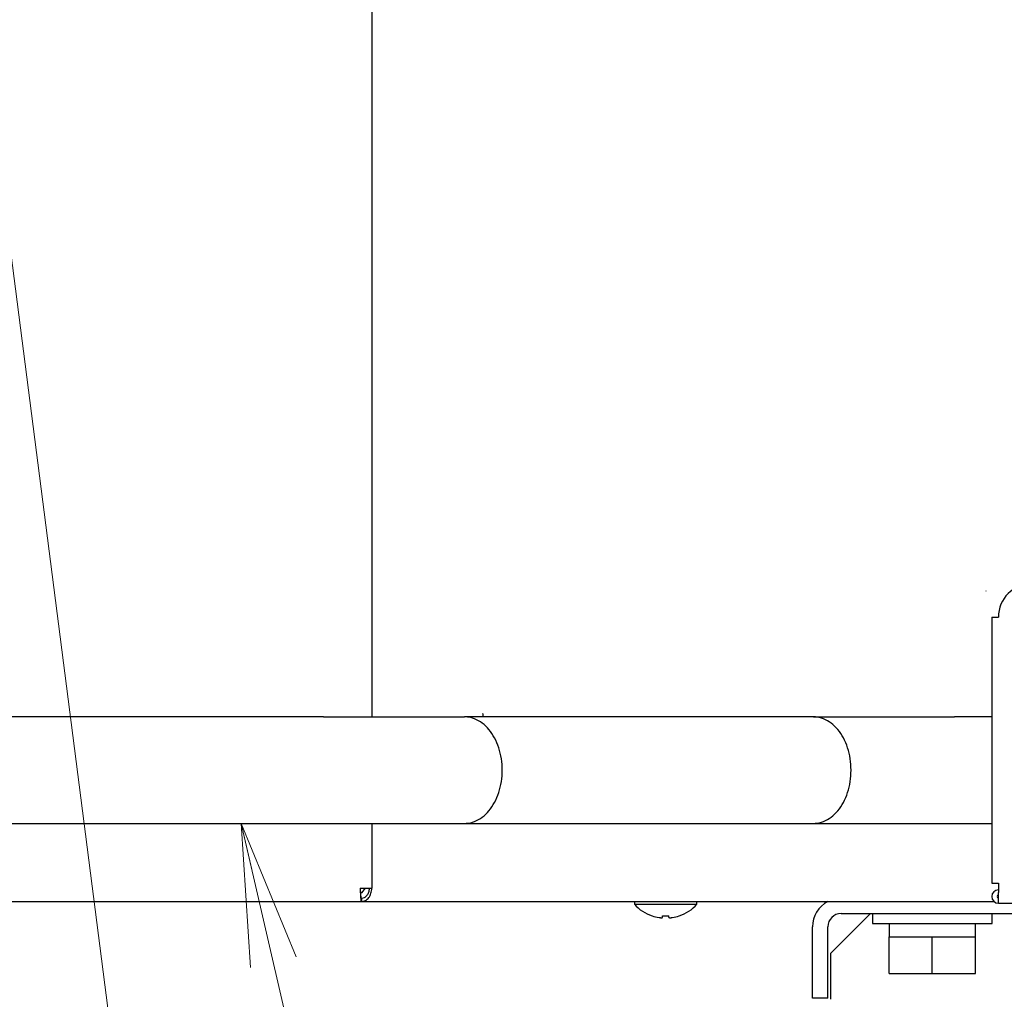
# Model space of a CAD drawing. Extents: x 62 to 794, y 20 to 570.
# Drawn here: x 218 to 239, y 82 to 103 of the extents above; entities that cross this region are included whole.
import ezdxf

# ---------------------------------------------------------------- set-up
doc = ezdxf.new("R2010")
doc.units = 0
doc.layers.get('0').update_dxf_attribs({"linetype": 'CONTINUOUS'})
doc.layers.add('DD0', color=7, linetype='CONTINUOUS')
doc.layers.add('M1', color=3, linetype='CONTINUOUS')
doc.styles.get("Standard").update_dxf_attribs({"font": 'txt', "bigfont": 'BIGFONT'})
doc.dimstyles.new('LEADSTYL', dxfattribs={"dimtxt": 3.2, "dimasz": 3, "dimexe": 0.18, "dimexo": 0.0625, "dimgap": 1, "dimtad": 0, "dimtih": 1, "dimtoh": 1, "dimdec": 4, "dimzin": 0, "dimdsep": 46, "dimtxsty": 'STANDARD', "dimblk1": 'OPEN', "dimblk2": 'OPEN', "dimsah": 1, "dimcen": 0.09, "dimadec": 0, "dimazin": 0, "dimtfac": 1, "dimtdec": 4, "dimtofl": 0, "dimtmove": 0, "dimatfit": 3, "dimfxl": 1, "dimtolj": 1, "dimtzin": 0, "dimarcsym": 0})
doc.dimstyles.get("Standard").update_dxf_attribs({"dimtxt": 3.2, "dimasz": 3, "dimexe": 1.5, "dimexo": 0, "dimgap": 1, "dimtad": 3, "dimtih": 1, "dimtoh": 1, "dimdsep": 46, "dimtxsty": 'STANDARD', "dimblk1": 'OPEN', "dimblk2": 'OPEN', "dimsah": 1, "dimcen": 0.09, "dimadec": 0, "dimazin": 0, "dimtfac": 1, "dimtdec": 4, "dimtofl": 0, "dimtmove": 0, "dimatfit": 3, "dimfxl": 1, "dimtolj": 1, "dimtzin": 0, "dimlwd": 13, "dimlwe": 13, "dimarcsym": 0})

# ---------------------------------------------------------------- blocks, each defined once
blk = doc.blocks.new('_OPEN')
at = {"color": 0, "lineweight": 13}
for p, q in [((-0.965926, 0.258819), (0, 0)), ((0, 0), (-1, 0)), ((0, 0), (-0.965926, -0.258819))]:
    blk.add_line(p, q, dxfattribs=at)
blk = doc.blocks.new('*D11')
for p in [(159.3239, 84.46942), (250.3239, 84.46942), (250.3239, 47.859425)]:
    blk.add_point(p)
at = {"layer": 'DD0', "linetype": 'CONTINUOUS'}
for p, q in [((159.323898, 84.469421), (159.323898, 46.359425)), ((250.323898, 84.469421), (250.323898, 46.359425)), ((247.323898, 47.859425), (162.323898, 47.859425))]:
    blk.add_line(p, q, dxfattribs=at)
at = {"layer": 'DD0', "xscale": 3, "yscale": 3, "rotation": 180}
blk.add_blockref('_OPEN', (159.323898, 47.859425), dxfattribs=at)
at = {"layer": 'DD0', "xscale": 3, "yscale": 3}
blk.add_blockref('_OPEN', (250.323898, 47.859425), dxfattribs=at)
at = {"layer": 'DD0', "width": 0.833333}
blk.add_text('６５０', height=4, dxfattribs=at).set_placement((199.162225, 48.859425))
blk = doc.blocks.new('*D13')
for p in [(176.41724, 203.539424), (245.965374, 61.85942), (278.323883, 61.85942)]:
    blk.add_point(p)
at = {"layer": 'DD0', "linetype": 'CONTINUOUS'}
for p, q in [((176.417236, 203.539429), (279.823883, 203.539429)), ((278.323883, 64.859421), (278.323883, 200.539429)), ((245.965378, 61.859421), (279.823883, 61.859421))]:
    blk.add_line(p, q, dxfattribs=at)
at = {"layer": 'DD0', "xscale": 3, "yscale": 3}
for p, rotation in [((278.323883, 203.539429), 90), ((278.323883, 61.859421), 270)]:
    blk.add_blockref('_OPEN', p, dxfattribs=dict(at, rotation=rotation))
at = {"layer": 'DD0', "width": 0.833333}
blk.add_text('１０１２', height=4, rotation=90.000003, dxfattribs=at).set_placement((277.323883, 125.037759))
blk = doc.blocks.new('*D14')
for p in [(186.21724, 206.339424), (245.965374, 61.85942), (292.323883, 61.85942)]:
    blk.add_point(p)
at = {"layer": 'DD0', "linetype": 'CONTINUOUS'}
for p, q in [((186.217239, 206.339417), (293.823883, 206.339417)), ((292.323883, 64.859421), (292.323883, 203.339417)), ((245.965378, 61.859421), (293.823883, 61.859421))]:
    blk.add_line(p, q, dxfattribs=at)
at = {"layer": 'DD0', "xscale": 3, "yscale": 3}
for p, rotation in [((292.323883, 206.339417), 90), ((292.323883, 61.859421), 270)]:
    blk.add_blockref('_OPEN', p, dxfattribs=dict(at, rotation=rotation))
at = {"layer": 'DD0', "width": 0.833333}
blk.add_text('１０３２', height=4, rotation=90.000003, dxfattribs=at).set_placement((291.323883, 126.437753))

msp = doc.modelspace()

# ---------------------------------------------------------------- linework, layer by layer
at = {"layer": 'M1', "linetype": 'CONTINUOUS', "lineweight": 25}
for p, q in [((225.662712, 131.71942), (225.662712, 88.074384)), ((238.584374, 90.71912), (238.584374, 90.727318)), ((238.703896, 90.174382), (238.703896, 84.574384)), ((238.703896, 90.174382), (238.843896, 90.174382)), ((224.644198, 88.074384), (202.023894, 88.074384)), ((224.644198, 88.074384), (227.614048, 88.074384)), ((234.953746, 88.074384), (227.614048, 88.074384)), ((227.993894, 88.143038), (227.993894, 88.14344)), ((234.953746, 88.074384), (237.923594, 88.074384)), ((238.703896, 88.074384), (237.923594, 88.074384)), ((202.023894, 85.834384), (224.644198, 85.834384)), ((224.644198, 85.834384), (227.614048, 85.834384)), ((225.662712, 85.834384), (225.662712, 84.46942)), ((227.614048, 85.834384), (234.953746, 85.834384)), ((234.953746, 85.834384), (237.923594, 85.834384)), ((237.923594, 85.834384), (238.703896, 85.834384)), ((238.703896, 84.574384), (238.843896, 84.574384)), ((238.843896, 84.574384), (238.843896, 84.378384)), ((225.415224, 84.46942), (225.662712, 84.46942)), ((225.445222, 84.37011), (225.42308, 84.35724)), ((225.524104, 84.46942), (225.445222, 84.37011)), ((238.843896, 84.154382), (238.843896, 84.378384)), ((184.211146, 84.18942), (225.436642, 84.18942)), ((225.436642, 84.18942), (225.436642, 84.25942)), ((225.436642, 84.18942), (225.449576, 84.18942)), ((225.449576, 84.18942), (225.449576, 84.25942)), ((225.449576, 84.18942), (238.751254, 84.18942)), ((231.185902, 84.18942), (231.185902, 84.133418)), ((231.185902, 84.133418), (232.501902, 84.133418)), ((232.501902, 84.133418), (232.501902, 84.18942)), ((238.843896, 84.154382), (246.123896, 84.154382)), ((236.151372, 83.93742), (235.311372, 83.09742)), ((235.535372, 83.93742), (242.763898, 83.93742)), ((236.193376, 83.93742), (236.193376, 83.72742)), ((238.713376, 83.72742), (238.713376, 83.93742)), ((231.773902, 83.853398), (231.773902, 83.888908)), ((231.913902, 83.853398), (231.913902, 83.888908)), ((236.193376, 83.72742), (238.713376, 83.72742)), ((236.543376, 83.72742), (236.543376, 83.44742)), ((238.363376, 83.44742), (238.363376, 83.72742)), ((234.933372, 82.85942), (234.933372, 83.65742)), ((235.255372, 82.85942), (235.255372, 83.65742)), ((236.543376, 82.67742), (236.543376, 83.44742)), ((236.543376, 83.44742), (236.998376, 83.44742)), ((236.998376, 83.44742), (237.453374, 83.44742)), ((237.453374, 82.67742), (237.453374, 83.44742)), ((237.453374, 83.44742), (237.908376, 83.44742)), ((237.908376, 83.44742), (238.363376, 83.44742)), ((238.363376, 82.67742), (238.363376, 83.44742)), ((235.311372, 83.09742), (235.311372, 82.13282)), ((234.933372, 82.159418), (234.933372, 82.85942)), ((235.255372, 82.159418), (235.255372, 82.85942)), ((236.543376, 82.67742), (237.453374, 82.67742)), ((237.453374, 82.67742), (238.363376, 82.67742)), ((235.255372, 82.159418), (234.933372, 82.159418))]:
    msp.add_line(p, q, dxfattribs=at)
for centre, radius, start, end in [((239.543896, 90.174384), 0.7, 90, 180), ((238.843896, 84.294384), 0.14, 90, 270), ((238.843896, 84.294384), 0.028, 90, 270), ((231.8439, 84.722752), 0.883334, 221.849003, 251.250032), ((231.8439, 84.722752), 0.883334, 288.749968, 318.150997), ((235.535372, 83.65742), 0.602, 117.905473, 180), ((235.535372, 83.65742), 0.28, 90, 180), ((231.8439, 84.722752), 0.880556, 251.253977, 260.85169), ((231.8439, 84.722752), 0.880556, 279.14831, 288.746023)]:
    msp.add_arc(centre, radius, start, end, dxfattribs=at)
at = {"layer": 'M1', "linetype": 'CONTINUOUS', "lineweight": 25, "extrusion": (0, 0, -1)}
for points, knots in [([(227.614048, 85.834384), (227.653232, 85.83577), (227.692416, 85.837156), (227.742174, 85.849138), (227.79193, 85.86112), (227.852258, 85.883694), (227.907182, 85.91393), (227.962106, 85.944164), (228.011626, 85.982058), (228.058486, 86.02737), (228.105344, 86.072684), (228.149544, 86.125416), (228.189006, 86.18416), (228.228468, 86.242906), (228.263192, 86.307662), (228.292644, 86.376964), (228.322098, 86.446266), (228.34628, 86.520112), (228.36455, 86.596766), (228.382822, 86.67342), (228.395184, 86.75288), (228.401366, 86.83329), (228.407546, 86.913702), (228.407546, 86.995066), (228.401366, 87.075478), (228.395184, 87.155888), (228.382822, 87.235348), (228.36455, 87.312), (228.346278, 87.388654), (228.322098, 87.462502), (228.292644, 87.531802), (228.263192, 87.601104), (228.228468, 87.665862), (228.189006, 87.724606), (228.149544, 87.78335), (228.105346, 87.836084), (228.058486, 87.881396), (228.011626, 87.926708), (227.962106, 87.964602), (227.907182, 87.994838), (227.852258, 88.025072), (227.79193, 88.047648), (227.742174, 88.05963), (227.692416, 88.07161), (227.653232, 88.072998), (227.614048, 88.074384)], [0, 0, 0, 0, 1, 1, 1, 2, 2, 2, 3, 3, 3, 4, 4, 4, 5, 5, 5, 6, 6, 6, 7, 7, 7, 8, 8, 8, 9, 9, 9, 10, 10, 10, 11, 11, 11, 12, 12, 12, 13, 13, 13, 14, 14, 14, 15, 15, 15, 15]), ([(227.99391, 88.140908), (227.993908, 88.140998), (227.993908, 88.141086), (227.993906, 88.141176), (227.993906, 88.141264), (227.993904, 88.141352), (227.993904, 88.14144), (227.993904, 88.141528), (227.993902, 88.141618), (227.993902, 88.141708), (227.993902, 88.141796), (227.9939, 88.141886), (227.9939, 88.141974), (227.9939, 88.142062), (227.993898, 88.14215), (227.993898, 88.14224), (227.993898, 88.142328), (227.993896, 88.142416), (227.993896, 88.142506), (227.993896, 88.142596), (227.993896, 88.142684), (227.993896, 88.142774), (227.993896, 88.142862), (227.993894, 88.14295), (227.993894, 88.143038)], [0, 0, 0, 0, 1, 1, 1, 2, 2, 2, 3, 3, 3, 4, 4, 4, 5, 5, 5, 6, 6, 6, 7, 7, 7, 8, 8, 8, 8]), ([(227.99391, 88.140908), (227.994316, 88.132088), (227.994724, 88.12327), (227.996094, 88.114078), (227.997466, 88.104886), (227.999802, 88.095322), (228.001884, 88.08834), (228.003634, 88.08247), (228.005206, 88.078428), (228.006776, 88.074384)], [0, 0, 0, 0, 1, 1, 1, 2, 2, 2, 3, 3, 3, 3]), ([(235.745704, 86.954384), (235.74211, 87.03527), (235.738516, 87.116156), (235.727188, 87.19515), (235.71586, 87.274144), (235.696798, 87.351248), (235.672508, 87.42466), (235.648216, 87.49807), (235.618696, 87.567788), (235.584218, 87.632178), (235.549742, 87.696568), (235.510312, 87.75563), (235.466448, 87.808004), (235.422586, 87.860378), (235.374294, 87.906066), (235.324704, 87.943918), (235.275116, 87.98177), (235.22423, 88.011784), (235.165616, 88.03356), (235.107002, 88.055336), (235.040658, 88.068872), (234.99662, 88.07274), (234.980282, 88.074176), (234.967014, 88.07428), (234.953746, 88.074384)], [0, 0, 0, 0, 1, 1, 1, 2, 2, 2, 3, 3, 3, 4, 4, 4, 5, 5, 5, 6, 6, 6, 7, 7, 7, 8, 8, 8, 8]), ([(234.953746, 85.834384), (234.967014, 85.834488), (234.980282, 85.834592), (234.99662, 85.836026), (235.04066, 85.839894), (235.107002, 85.853432), (235.165616, 85.875208), (235.22423, 85.896986), (235.275116, 85.927), (235.324704, 85.96485), (235.374294, 86.002702), (235.422586, 86.048388), (235.466448, 86.100762), (235.51031, 86.153136), (235.549742, 86.212198), (235.584218, 86.276588), (235.618696, 86.340978), (235.648216, 86.410696), (235.672508, 86.484106), (235.696798, 86.557518), (235.71586, 86.63462), (235.727188, 86.713616), (235.738516, 86.792612), (235.74211, 86.873498), (235.745704, 86.954384)], [0, 0, 0, 0, 1, 1, 1, 2, 2, 2, 3, 3, 3, 4, 4, 4, 5, 5, 5, 6, 6, 6, 7, 7, 7, 8, 8, 8, 8]), ([(225.415224, 84.46942), (225.416972, 84.43281), (225.418722, 84.3962), (225.420578, 84.362268), (225.422436, 84.328338), (225.4244, 84.297088), (225.425934, 84.27143), (225.427468, 84.24577), (225.42857, 84.225704), (225.431288, 84.210734), (225.432758, 84.202634), (225.4347, 84.196028), (225.436642, 84.18942)], [0, 0, 0, 0, 1, 1, 1, 2, 2, 2, 3, 3, 3, 4, 4, 4, 4]), ([(225.415224, 84.46942), (225.416974, 84.441958), (225.418726, 84.414494), (225.420578, 84.389056), (225.422432, 84.363616), (225.424388, 84.340198), (225.425934, 84.320928), (225.42748, 84.301658), (225.428616, 84.286532), (225.431288, 84.275406), (225.43276, 84.269266), (225.434702, 84.264342), (225.436642, 84.25942)], [0, 0, 0, 0, 1, 1, 1, 2, 2, 2, 3, 3, 3, 4, 4, 4, 4]), ([(225.449576, 84.18942), (225.476782, 84.19363), (225.503988, 84.197838), (225.52913, 84.210734), (225.554272, 84.22363), (225.57735, 84.245212), (225.59715, 84.27143), (225.61695, 84.297646), (225.633474, 84.328498), (225.643854, 84.362268), (225.654236, 84.39604), (225.658474, 84.43273), (225.662712, 84.46942)], [0, 0, 0, 0, 1, 1, 1, 2, 2, 2, 3, 3, 3, 4, 4, 4, 4]), ([(225.449576, 84.25942), (225.470296, 84.262576), (225.491016, 84.265734), (225.510188, 84.275406), (225.52936, 84.285078), (225.546982, 84.301266), (225.562148, 84.320928), (225.577314, 84.34059), (225.590022, 84.363728), (225.598124, 84.389056), (225.606226, 84.414384), (225.609718, 84.441902), (225.613214, 84.46942)], [0, 0, 0, 0, 1, 1, 1, 2, 2, 2, 3, 3, 3, 4, 4, 4, 4]), ([(231.559964, 83.886298), (231.559982, 83.886348), (231.56, 83.8864), (231.560022, 83.886462), (231.560066, 83.886584), (231.560128, 83.886752), (231.560202, 83.886952), (231.560282, 83.887172), (231.560376, 83.887434), (231.560498, 83.887768), (231.560618, 83.8881), (231.560766, 83.888504), (231.560912, 83.888908)], [0, 0, 0, 0, 1, 1, 1, 2, 2, 2, 3, 3, 3, 4, 4, 4, 4]), ([(231.7039, 83.853398), (231.711628, 83.852276), (231.719354, 83.851154), (231.72674, 83.850344), (231.734124, 83.849532), (231.741166, 83.849034), (231.747234, 83.848852), (231.753302, 83.84867), (231.758396, 83.848806), (231.762756, 83.8491), (231.76666, 83.849364), (231.769974, 83.849754), (231.771826, 83.85101), (231.772774, 83.851654), (231.773338, 83.852526), (231.773902, 83.853398)], [0, 0, 0, 0, 1, 1, 1, 2, 2, 2, 3, 3, 3, 4, 4, 4, 5, 5, 5, 5]), ([(231.773902, 83.888908), (231.779726, 83.888504), (231.785548, 83.888102), (231.791378, 83.887768), (231.797206, 83.887432), (231.80304, 83.887168), (231.808874, 83.886952), (231.814708, 83.886736), (231.820544, 83.88657), (231.826384, 83.886462), (231.832222, 83.886352), (231.83806, 83.886298), (231.8439, 83.886298), (231.84974, 83.886298), (231.85558, 83.886352), (231.861418, 83.886462), (231.867256, 83.88657), (231.873094, 83.886736), (231.87893, 83.886952), (231.884764, 83.887166), (231.890598, 83.887432), (231.896426, 83.887768), (231.902254, 83.888102), (231.908078, 83.888506), (231.913902, 83.888908)], [0, 0, 0, 0, 1, 1, 1, 2, 2, 2, 3, 3, 3, 4, 4, 4, 5, 5, 5, 6, 6, 6, 7, 7, 7, 8, 8, 8, 8]), ([(231.913902, 83.853398), (231.914986, 83.852246), (231.916072, 83.851096), (231.917732, 83.850344), (231.920284, 83.849186), (231.924194, 83.848966), (231.928926, 83.848852), (231.933698, 83.848736), (231.939308, 83.848726), (231.946006, 83.8491), (231.952704, 83.849474), (231.96049, 83.850232), (231.966986, 83.85101), (231.973484, 83.85179), (231.978692, 83.852594), (231.9839, 83.853398)], [0, 0, 0, 0, 1, 1, 1, 2, 2, 2, 3, 3, 3, 4, 4, 4, 5, 5, 5, 5]), ([(232.126888, 83.888908), (232.127036, 83.888504), (232.127182, 83.8881), (232.127304, 83.887768), (232.127426, 83.887434), (232.127522, 83.887174), (232.127602, 83.886952), (232.127674, 83.886752), (232.127734, 83.886584), (232.12778, 83.886462), (232.127802, 83.8864), (232.12782, 83.88635), (232.127838, 83.886298)], [0, 0, 0, 0, 1, 1, 1, 2, 2, 2, 3, 3, 3, 4, 4, 4, 4])]:
    msp.add_open_spline(points, degree=3, knots=knots, dxfattribs=at)

# ---------------------------------------------------------------- dimensions: what is measured, and where the dimension line sits
at = {"layer": 'DD0', "color": 7}
for base, p1, text, picture, middle in [((292.323883, 61.85942), (186.21724, 206.339424), '１０３２', '*D14', (289.323883, 134.099426)), ((278.323883, 61.85942), (176.41724, 203.539424), '１０１２', '*D13', (275.323883, 132.699432))]:
    dim = msp.add_linear_dim(base=base, p1=p1, p2=(245.965374, 61.85942), angle=90, text=text, dimstyle='STANDARD', override={"dimtxt": 4, "dimexe": 1.500004, "dimexo": 3.88596e-06, "dimtih": 1, "dimtoh": 1, "dimtmove": 2, "dimlwd": 13, "dimlwe": 13}, dxfattribs=at)
    dim.commit()
    dim.dimension.update_dxf_attribs({"geometry": picture, "text_midpoint": middle, "dimtype": 160, "text_rotation": 90.000002})
dim = msp.add_linear_dim(base=(250.3239, 47.859425), p1=(159.3239, 84.46942), p2=(250.3239, 84.46942), text='６５０', dimstyle='STANDARD', override={"dimtxt": 4, "dimexe": 1.499999, "dimexo": 2.18192e-06, "dimtih": 1, "dimtoh": 1, "dimtmove": 2, "dimlwd": 13, "dimlwe": 13}, dxfattribs=at)
dim.commit()
dim.dimension.update_dxf_attribs({"geometry": '*D11', "text_midpoint": (204.823898, 50.859425), "dimtype": 160})

# ---------------------------------------------------------------- leaders
at = {"layer": 'DD0'}
for points in [[(214.881851, 122.619423), (226.112, 35.184681), (175.511993, 35.184681)], [(222.911133, 85.834381), (236.947906, 25.340378), (178.3479, 25.340378)]]:
    msp.add_leader(points, dimstyle='LEADSTYL', override={"dimldrblk": 'OPEN', "dimlwd": 13, "dimlwe": 13}, dxfattribs=at)

doc.saveas('drawing.dxf')
